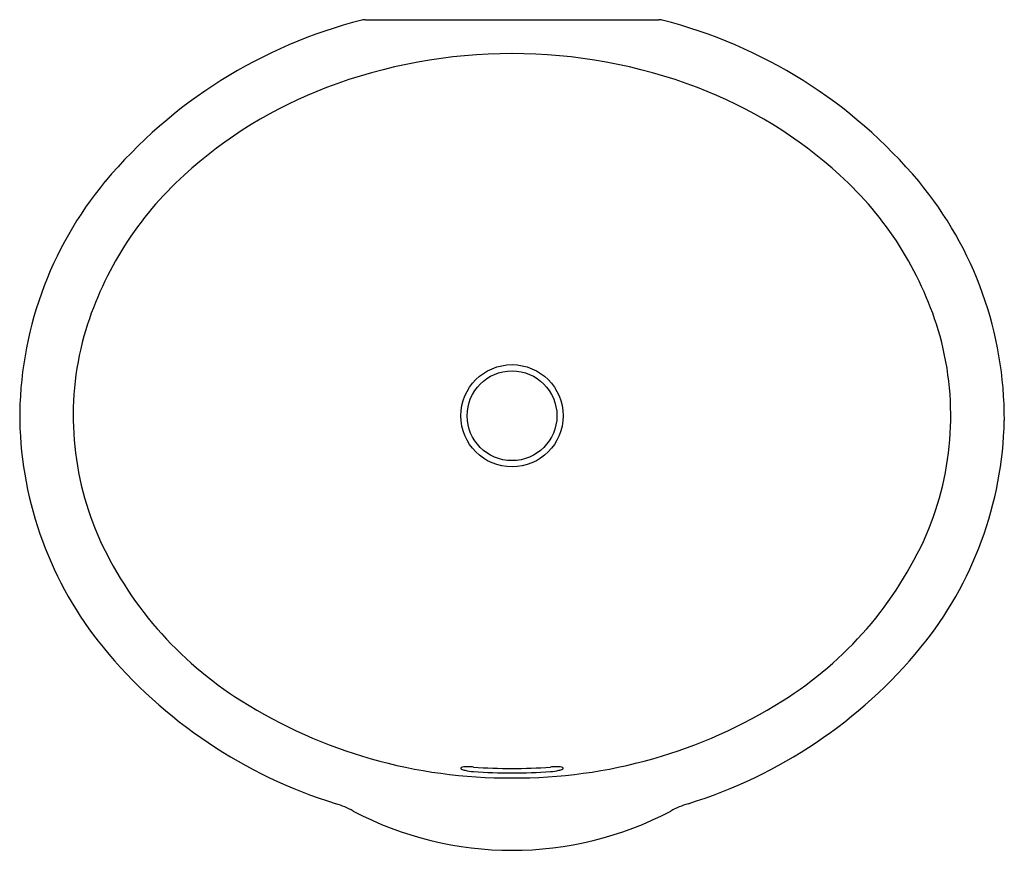
# Model space of a CAD drawing. Extents: x 6084.7 to 6103.8, y -46.8 to -30.6.
import ezdxf

# ---------------------------------------------------------------- set-up
doc = ezdxf.new("R2010")
doc.units = 0
doc.header["$LTSCALE"] = 0.64311
doc.layers.get('0').update_dxf_attribs({"color": 255, "linetype": 'CONTINUOUS'})
doc.layers.get('DEFPOINTS').update_dxf_attribs({"linetype": 'CONTINUOUS'})
doc.styles.get("Standard").update_dxf_attribs({"font": 'txt', "width": 0.8})

msp = doc.modelspace()

# ---------------------------------------------------------------- linework, layer by layer
msp.add_line((6091.394, -30.61), (6097.11, -30.61))
for radius in [0.996, 0.875]:
    msp.add_circle((6094.252, -38.329), radius)
for centre, radius, start, end in [((6093.694, -39.935), 9.612, 104.2468, 140.0315), ((6091.394, -30.865), 0.255, 90.1324, 104.9895), ((6097.11, -30.86), 0.25, 74.9407, 90), ((6094.81, -39.935), 9.612, 39.9702, 75.7549), ((6094.226, -41.334), 10.062, 89.8528, 110.8929), ((6094.278, -41.334), 10.062, 69.1087, 90.1469), ((6093.691, -40.009), 8.633, 110.7084, 132.4712), ((6094.813, -40.009), 8.633, 47.5305, 69.2933), ((6091.9, -38.385), 7.242, 140.3129, 180.2977), ((6092.401, -38.641), 6.754, 132.2323, 162.8818), ((6096.103, -38.641), 6.754, 17.1198, 47.7694), ((6096.604, -38.385), 7.242, 359.704, 39.6887), ((6091.591, -38.332), 5.89, 163.4433, 203.225), ((6096.912, -38.332), 5.89, 336.7767, 16.5583), ((6091.909, -38.266), 7.252, 181.2406, 219.1179), ((6096.595, -38.266), 7.252, 320.8837, 358.7611), ((6092.836, -37.712), 7.278, 203.8407, 237.9958), ((6095.667, -37.712), 7.278, 302.0059, 336.1609), ((6093.612, -36.831), 9.478, 219.3529, 252.8847), ((6094.892, -36.831), 9.478, 287.117, 320.6488), ((6094.182, -35.623), 9.764, 237.7966, 270.4078), ((6094.321, -35.623), 9.764, 269.5935, 302.2051), ((6093.261, -45.197), 0.00915, 125.2857, 219.0036), ((6093.282, -45.181), 0.0356, 217.2783, 238.6899), ((6093.292, -45.24), 0.0621, 100.8051, 125.3119), ((6093.396, -44.964), 0.281, 241.9139, 258.2186), ((6093.39, -45.806), 0.637, 87.5188, 99.9208), ((6093.588, -44.12), 1.146, 257.4229, 265.6781), ((6093.389, -46.604), 1.434, 85.4767, 88.8637), ((6094.252, -35.146), 10.057, 265.7231, 274.2769), ((6094.252, -35.095), 10.196, 265.7815, 274.2185), ((6095.119, -46.722), 1.552, 91.1935, 94.3227), ((6094.919, -44.137), 1.129, 274.2185, 282.6023), ((6095.114, -45.806), 0.637, 80.072, 92.474), ((6095.108, -44.964), 0.281, 281.7742, 298.0789), ((6095.212, -45.24), 0.0621, 54.6809, 79.1877), ((6095.222, -45.181), 0.0356, 301.3029, 322.7145), ((6095.243, -45.197), 0.00915, 320.9892, 54.7071), ((6090.207, -47.798), 2.005, 61.7254, 72.1456), ((6094.252, -40.159), 6.639, 242.2139, 297.7861), ((6098.295, -47.793), 2, 107.8497, 118.2986)]:
    msp.add_arc(centre, radius, start, end)

# ---------------------------------------------------------------- texts
at = {"layer": 'DEFPOINTS'}
for tag, p, s in [('MODELNUMBER', (6094.248, -38.328), 'P74231-WO'), ('BRANDNAME', (6094.248, -38.33), 'KALLISTA'), ('PRODUCT', (6094.248, -38.332), 'BATHROOM SINK')]:
    msp.add_attdef(tag, p, s, height=0.001, dxfattribs=at)

doc.saveas('drawing.dxf')
